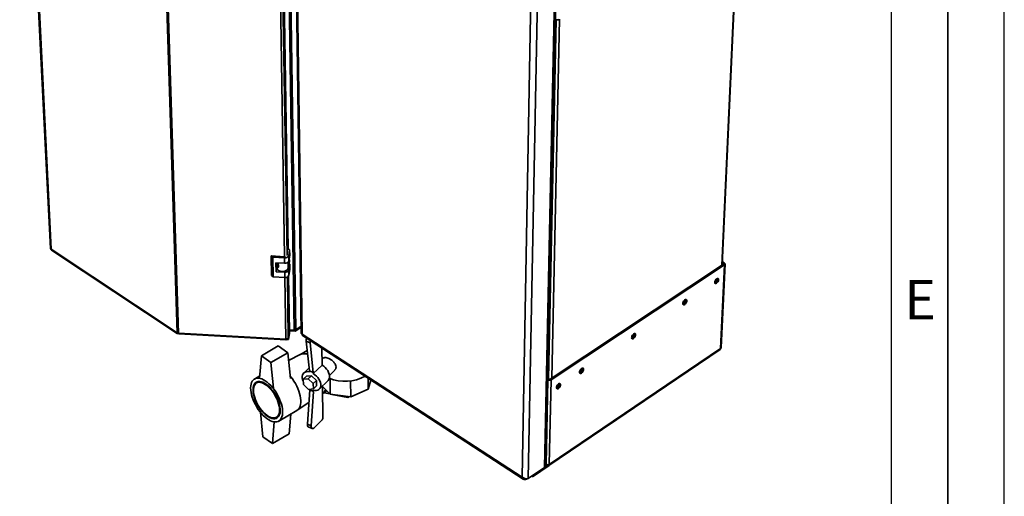
# Paper-space layout 'Blatt1' of a CAD drawing. Units: millimetres. Extents: x 0 to 4200, y 0 to 2970.
# Drawn here: x 3328 to 4200, y 561 to 983 of the extents above; entities that cross this region are included whole.
import ezdxf

# ---------------------------------------------------------------- set-up
doc = ezdxf.new("R2010")
doc.units = ezdxf.units.MM
doc.layers.add('61', color=7, linetype='Continuous')
doc.layers.add('62', color=7, linetype='Continuous')
doc.styles.add('SLDTEXTSTYLE0', font='TXT', dxfattribs={"width": 0.75})

psp = doc.layouts.new('Blatt1')

# ---------------------------------------------------------------- linework, layer by layer
at = {"color": 7, "linetype": 'Continuous', "lineweight": 35, "ltscale": 10}
for p, q in [((3354.82, 780.91), (3327.54, 1337.32)), ((3328.06, 1336.65), (3355.3, 780.18)), ((3466.93, 706.2), (3449.17, 1268.58)), ((3450.46, 1268.25), (3468.11, 705.85)), ((3570.6, 708.46), (3562.2, 1273.13)), ((3572.15, 708.82), (3563.89, 1273.46)), ((3569.02, 1267.9), (3576.82, 705.96)), ((3570.19, 1265.7), (3577.88, 704.87)), ((3565.36, 780.32), (3559.17, 1178.58)), ((3792.69, 586.86), (3804.87, 1159.05)), ((3793.79, 589.37), (3806.03, 1159.72)), ((3772.72, 578.27), (3783, 1148.58)), ((3778.24, 577.08), (3789.09, 1149.99)), ((3340.2, 1074.2), (3351.76, 838.55)), ((3950.14, 766.21), (3964.5, 1080.02)), ((3351.76, 838.55), (3354.82, 780.91)), ((3355.3, 780.18), (3466.93, 706.2)), ((3355.79, 779.35), (3467.14, 705.55)), ((3566.74, 779.44), (3565.36, 780.49)), ((3565.89, 774.38), (3566.74, 779.44)), ((3566.74, 779.44), (3566.81, 774.78)), ((3551.96, 772.99), (3550.45, 774.15)), ((3562.32, 773.5), (3550.45, 774.15)), ((3550.45, 774.15), (3550.76, 756.89)), ((3562.14, 772.43), (3551.96, 772.99)), ((3551.96, 772.99), (3552.27, 755.73)), ((3554.59, 768.2), (3562.22, 767.78)), ((3554.73, 760.23), (3554.59, 768.2)), ((3555.34, 765.07), (3555.86, 768.13)), ((3555.79, 767.74), (3555.78, 768.13)), ((3562.22, 767.78), (3562.14, 772.43)), ((3565.51, 763.41), (3566.48, 769.26)), ((3565.97, 769.72), (3565.89, 774.38)), ((3565.97, 769.72), (3566.81, 774.78)), ((3566.43, 772.53), (3566.48, 769.26)), ((3950.22, 767.94), (3951.04, 767.45)), ((3950.27, 768.99), (3951.9, 768.02)), ((3951.04, 767.45), (3951.9, 768.02)), ((3554.73, 760.23), (3555.33, 763.78)), ((3562.35, 759.81), (3554.73, 760.23)), ((3555.31, 764.73), (3555.33, 763.59)), ((3562.42, 755.17), (3562.35, 759.81)), ((3566.09, 761.76), (3566.93, 766.82)), ((3566.16, 757.12), (3566.09, 761.76)), ((3566.16, 757.12), (3567, 762.19)), ((3566.93, 766.82), (3566.17, 767.4)), ((3566.93, 766.82), (3567, 762.19)), ((3951.09, 766.84), (3797.46, 665.03)), ((3952.04, 766.27), (3798.41, 664.42)), ((3948.62, 692.04), (3952.04, 766.27)), ((3949.13, 693.03), (3952.55, 767.05)), ((3951.09, 766.84), (3952.04, 766.27)), ((3550.76, 756.89), (3552.27, 755.73)), ((3552.27, 755.73), (3562.42, 755.17)), ((3566.5, 707.37), (3565.74, 756.28)), ((3565.56, 701.62), (3566.5, 707.37)), ((3566.51, 706.85), (3565.57, 701.1)), ((3566.51, 706.85), (3566.42, 706.91)), ((3566.48, 708.7), (3570.6, 708.46)), ((3571.54, 707.45), (3566.49, 707.74)), ((3566.51, 706.85), (3566.52, 705.87)), ((3571.52, 708.43), (3570.91, 708.46)), ((3576.74, 711.71), (3571.52, 708.43)), ((3571.52, 708.43), (3571.54, 707.45)), ((3576.75, 710.74), (3571.54, 707.45)), ((3572.15, 708.82), (3576.74, 711.71)), ((3468.09, 705.79), (3468.08, 705.85)), ((3468.11, 705.85), (3563.43, 700.49)), ((3468.48, 705.13), (3563.52, 699.79)), ((3563.66, 700.24), (3563.65, 700.49)), ((3565.58, 700.13), (3563.66, 700.24)), ((3565.57, 701.1), (3565.3, 701.12)), ((3565.57, 701.1), (3565.58, 700.13)), ((3566.52, 705.87), (3565.58, 700.13)), ((3577.88, 704.87), (3772.72, 578.27)), ((3578.07, 703.7), (3773.81, 576.47)), ((3581.49, 698.76), (3584.92, 697.3)), ((3584.29, 672.46), (3581.49, 698.76)), ((3871.68, 705.05), (3871.61, 705.09)), ((3556.71, 694.47), (3541.7, 685.82)), ((3565.16, 688.42), (3556.71, 694.47)), ((3582.38, 690.43), (3576.39, 686.96)), ((3587.7, 671), (3584.92, 697.3)), ((3595.39, 692.44), (3595.55, 677.55)), ((3796.44, 588.61), (3948.27, 691.31)), ((3948.62, 692.04), (3796.76, 589.35)), ((3541.7, 685.82), (3540.15, 665.96)), ((3550.15, 679.73), (3541.7, 685.82)), ((3565.16, 688.42), (3550.15, 679.73)), ((3567.47, 665.71), (3565.16, 688.42)), ((3576.52, 687.03), (3565.85, 681.64)), ((3596.43, 683.54), (3595.5, 682.64)), ((3550.15, 679.73), (3552.51, 657)), ((3584.01, 675.03), (3579.27, 670.47)), ((3584.29, 672.46), (3587.7, 671)), ((3584.3, 671.47), (3584.29, 672.46)), ((3587.71, 670), (3595.55, 677.55)), ((3602.03, 668.4), (3606.65, 672.87)), ((3540.3, 667.88), (3535.59, 665.15)), ((3578.86, 664.92), (3581.64, 667.59)), ((3583.26, 665.39), (3578.86, 664.92)), ((3578.86, 664.92), (3578.93, 660.18)), ((3586.04, 668.06), (3581.64, 667.59)), ((3583.26, 665.39), (3586.04, 668.06)), ((3587.73, 661.11), (3583.26, 665.39)), ((3590.5, 663.78), (3586.04, 668.06)), ((3587.71, 670), (3587.7, 671)), ((3587.73, 661.11), (3590.5, 663.78)), ((3590.56, 659.04), (3590.5, 663.78)), ((3592.95, 656.18), (3600.77, 663.75)), ((3602.52, 665.51), (3602.66, 651.72)), ((3620.79, 663.49), (3620.89, 649.45)), ((3636.29, 665.86), (3636.33, 656.23)), ((3638.76, 664.25), (3636.33, 656.23)), ((3795.55, 664.42), (3793.95, 589.81)), ((3795.55, 664.42), (3795.4, 664.52)), ((3796.46, 665.03), (3795.43, 665.68)), ((3796.46, 665.03), (3795.55, 664.42)), ((3798.41, 664.42), (3796.76, 589.35)), ((3797.46, 665.03), (3798.41, 664.42)), ((3539.86, 663.02), (3537.44, 661.62)), ((3578.93, 660.18), (3583.38, 655.9)), ((3584.5, 655.66), (3582.46, 625.12)), ((3583.38, 655.9), (3587.79, 656.36)), ((3584.5, 655.66), (3584.49, 656.02)), ((3584.5, 655.66), (3587.9, 654.19)), ((3587.79, 656.36), (3587.73, 661.11)), ((3587.79, 656.36), (3590.56, 659.04)), ((3587.9, 654.19), (3587.89, 655.18)), ((3595.75, 658.9), (3596.07, 630.02)), ((3602.66, 651.72), (3595.76, 658.43)), ((3596.23, 652.67), (3599.63, 654.67)), ((3636.33, 656.23), (3620.89, 649.45)), ((3587.9, 654.19), (3585.85, 623.65)), ((3595.83, 652.4), (3596.35, 652.75)), ((3597.47, 652.92), (3597.34, 653.32)), ((3597.47, 652.92), (3597.46, 653.4)), ((3602.49, 651.88), (3597.47, 652.92)), ((3620.89, 649.45), (3602.66, 651.72)), ((3618.19, 648.65), (3604.19, 651.53)), ((3618.19, 648.65), (3618.18, 649.79)), ((3619.79, 649.59), (3618.19, 648.65)), ((3557.13, 627.86), (3573.22, 637.32)), ((3573.48, 637.48), (3583.74, 644.33)), ((3543.11, 614.02), (3540.81, 635.75)), ((3554.99, 631.24), (3557.4, 632.65)), ((3567.76, 634.11), (3566.29, 616.64)), ((3588.64, 622.14), (3595.62, 628.95)), ((3865.04, 634.8), (3849.27, 624.11)), ((3865.05, 635.02), (3865.04, 634.8)), ((3551.46, 607.89), (3553.02, 627.18)), ((3582.46, 625.12), (3585.85, 623.65)), ((3583.25, 622.83), (3586.63, 621.35)), ((3849.27, 624.11), (3848.99, 624.16)), ((3849.27, 624.11), (3849.28, 624.35)), ((3543.11, 614.02), (3551.46, 607.89)), ((3566.29, 616.64), (3551.46, 607.89)), ((3778.24, 577.08), (3792.69, 586.86)), ((3796.58, 588.39), (3782.08, 578.55)), ((3793.7, 588.95), (3794, 588.75)), ((3793.95, 589.81), (3793.8, 590.06)), ((3793.8, 589.84), (3793.9, 589.9)), ((3795.3, 589.22), (3795.29, 588.77)), ((3796.62, 588.74), (3796.58, 588.39)), ((3776.51, 576.41), (3776.52, 576.84)), ((3776.51, 576.41), (3777.13, 576.83)), ((3781.23, 579.1), (3782.08, 578.55)), ((3782.08, 578.55), (3782.24, 579.79))]:
    psp.add_line(p, q, dxfattribs=at)
at = {"color": 1, "linetype": 'Continuous', "lineweight": 35, "ltscale": 10}
for p, q in [((3564.41, 774.62), (3558.08, 1177.91)), ((3562.26, 773.5), (3555.77, 1177.53)), ((3949.65, 765.89), (3964, 1079.71)), ((3802.96, 983.35), (3796.1, 665.26)), ((3805.98, 983.92), (3798.97, 666.03)), ((3565.43, 768.77), (3565.51, 763.41)), ((3951.04, 767.45), (3951.01, 766.79)), ((3563.43, 700.49), (3562.55, 755.16)), ((3565.56, 701.62), (3564.71, 755.56)), ((3915.17, 732.2), (3915.15, 732.22))]:
    psp.add_line(p, q, dxfattribs=at)
at = {"color": 7, "linetype": 'Continuous', "lineweight": 35, "ltscale": 10, "flags": 128}
for points in [[(3952.04, 766.27), (3952.27, 766.46), (3952.43, 766.67), (3952.53, 766.9), (3952.54, 767.14), (3952.49, 767.39), (3952.36, 767.62), (3952.16, 767.83), (3951.9, 768.02)], [(3555.33, 763.59), (3555.39, 763.13), (3555.77, 762.33), (3556.46, 761.62), (3557.43, 761.05), (3558.6, 760.66), (3559.9, 760.48), (3561.23, 760.52), (3562.51, 760.77), (3563.64, 761.22), (3564.56, 761.84), (3565.2, 762.59), (3565.51, 763.41)], [(3951.09, 766.84), (3951.17, 766.91), (3951.22, 766.98), (3951.26, 767.06), (3951.26, 767.14), (3951.24, 767.23), (3951.2, 767.31), (3951.13, 767.38), (3951.04, 767.45)], [(3945.25, 754.01), (3945.83, 754.28), (3946.33, 754.28), (3946.69, 754.01), (3946.87, 753.49), (3946.84, 752.8), (3946.6, 752.01), (3946.19, 751.23), (3945.66, 750.54), (3945.07, 750.02), (3944.48, 749.75), (3943.98, 749.75), (3943.62, 750.03), (3943.44, 750.54), (3943.48, 751.24), (3943.71, 752.02), (3944.12, 752.81), (3944.65, 753.5), (3945.25, 754.01)], [(3916.96, 735.22), (3917.55, 735.49), (3918.06, 735.49), (3918.42, 735.22), (3918.6, 734.71), (3918.58, 734.01), (3918.34, 733.22), (3917.93, 732.43), (3917.4, 731.74), (3916.8, 731.22), (3916.21, 730.95), (3915.7, 730.94), (3915.33, 731.22), (3915.15, 731.73), (3915.18, 732.43), (3915.41, 733.22), (3915.82, 734.01), (3916.36, 734.7), (3916.96, 735.22)], [(3563.66, 700.24), (3563.62, 700.02), (3563.58, 699.88), (3563.54, 699.8), (3563.5, 699.8), (3563.48, 699.87), (3563.45, 700.02), (3563.44, 700.23), (3563.43, 700.49)], [(3871.61, 705.09), (3872.21, 705.37), (3872.73, 705.37), (3873.11, 705.1), (3873.29, 704.59), (3873.27, 703.89), (3873.04, 703.1), (3872.62, 702.3), (3872.08, 701.6), (3871.47, 701.08), (3870.87, 700.79), (3870.35, 700.79), (3869.97, 701.06), (3869.78, 701.57), (3869.81, 702.27), (3870.04, 703.07), (3870.45, 703.86), (3871, 704.56), (3871.61, 705.09)], [(3600.77, 663.75), (3601.31, 664.4), (3601.83, 665.46), (3602.08, 666.69), (3602.07, 668.06), (3601.79, 669.53), (3601.25, 671.04), (3600.47, 672.54), (3599.47, 673.99), (3598.29, 675.34), (3596.97, 676.54), (3595.55, 677.55)], [(3825.49, 674.45), (3826.1, 674.74), (3826.64, 674.75), (3827.02, 674.48), (3827.22, 673.96), (3827.2, 673.26), (3826.97, 672.47), (3826.55, 671.66), (3826, 670.95), (3825.39, 670.42), (3824.77, 670.14), (3824.24, 670.13), (3823.85, 670.39), (3823.66, 670.91), (3823.67, 671.61), (3823.91, 672.41), (3824.32, 673.21), (3824.87, 673.92), (3825.49, 674.45)], [(3546.62, 630.09), (3545, 631.38), (3543.41, 632.86), (3541.85, 634.51), (3540.35, 636.32), (3538.93, 638.26), (3537.61, 640.31), (3536.4, 642.44), (3535.32, 644.62), (3534.38, 646.82), (3533.59, 649.03), (3532.97, 651.19), (3532.53, 653.3), (3532.26, 655.32), (3532.17, 657.23), (3532.27, 659), (3532.55, 660.6), (3533.01, 662.03), (3533.64, 663.25), (3534.44, 664.25), (3535.4, 665.03), (3536.49, 665.56), (3537.72, 665.85), (3539.06, 665.88), (3540.49, 665.66), (3542.01, 665.19), (3543.58, 664.47), (3545.18, 663.52), (3546.8, 662.34), (3548.42, 660.96), (3550.01, 659.39), (3551.55, 657.64), (3553.02, 655.75), (3554.41, 653.74), (3555.69, 651.64), (3556.85, 649.46), (3557.87, 647.25), (3558.74, 645.02), (3559.44, 642.82), (3559.97, 640.67), (3560.33, 638.59), (3560.5, 636.61), (3560.48, 634.77), (3560.28, 633.08), (3559.9, 631.57), (3559.34, 630.25), (3558.61, 629.15), (3557.72, 628.27), (3556.68, 627.63), (3555.51, 627.24), (3554.22, 627.1), (3552.83, 627.21), (3551.35, 627.57), (3549.81, 628.18), (3548.22, 629.02), (3546.62, 630.09)], [(3573.22, 637.32), (3573.81, 637.72), (3574.71, 638.6), (3575.44, 639.71), (3576.01, 641.03), (3576.4, 642.54), (3576.6, 644.23), (3576.62, 646.07), (3576.46, 648.04), (3576.11, 650.11), (3575.58, 652.27), (3574.88, 654.46), (3574.01, 656.68), (3573, 658.89), (3571.84, 661.06), (3570.56, 663.16), (3569.18, 665.17), (3567.71, 667.05), (3567.29, 667.55)], [(3567.29, 667.55), (3567.71, 667.05), (3569.18, 665.17), (3570.56, 663.16), (3571.84, 661.06), (3573, 658.89), (3574.01, 656.68), (3574.88, 654.46), (3575.58, 652.27), (3576.11, 650.11), (3576.46, 648.04), (3576.62, 646.07), (3576.6, 644.23), (3576.4, 642.54), (3576.01, 641.03), (3575.44, 639.71), (3574.71, 638.6), (3573.81, 637.72), (3573.22, 637.32)], [(3584.3, 671.47), (3582.89, 671.67), (3581.58, 671.59), (3580.43, 671.24), (3579.46, 670.64), (3578.71, 669.79), (3578.2, 668.73), (3577.95, 667.5), (3577.97, 666.13), (3578.25, 664.66), (3578.8, 663.15), (3578.89, 662.95)], [(3587.89, 655.18), (3589.3, 654.98), (3590.61, 655.05), (3591.76, 655.39), (3592.74, 655.99), (3593.49, 656.83), (3594, 657.89), (3594.26, 659.12), (3594.24, 660.5), (3593.96, 661.96), (3593.42, 663.48), (3592.63, 664.98), (3591.64, 666.43), (3590.46, 667.78), (3589.13, 668.99), (3587.71, 670)], [(3546.57, 632.51), (3545.06, 633.73), (3543.57, 635.14), (3542.12, 636.73), (3540.74, 638.47), (3539.45, 640.34), (3538.26, 642.3), (3537.2, 644.33), (3536.29, 646.4), (3535.53, 648.46), (3534.94, 650.5), (3534.53, 652.47), (3534.31, 654.35), (3534.27, 656.11), (3534.42, 657.71), (3534.76, 659.14), (3535.28, 660.37), (3535.98, 661.39), (3536.84, 662.17), (3537.85, 662.7), (3538.99, 662.98), (3540.25, 662.99), (3541.61, 662.75), (3543.04, 662.25), (3544.52, 661.5), (3546.04, 660.51), (3547.56, 659.3), (3549.06, 657.89), (3550.51, 656.29), (3551.9, 654.54), (3553.21, 652.66), (3554.4, 650.69), (3555.46, 648.64), (3556.39, 646.57), (3557.15, 644.49), (3557.73, 642.44), (3558.14, 640.46), (3558.36, 638.57), (3558.39, 636.81), (3558.23, 635.21), (3557.88, 633.78), (3557.35, 632.56), (3556.65, 631.55), (3555.78, 630.78), (3554.76, 630.26), (3553.61, 630), (3552.35, 630), (3550.99, 630.25), (3549.56, 630.76), (3548.08, 631.52), (3546.57, 632.51)], [(3546.44, 633.05), (3547.91, 632.08), (3549.35, 631.35), (3550.75, 630.87), (3552.07, 630.63), (3553.29, 630.66), (3554.4, 630.95), (3555.37, 631.49), (3556.2, 632.27), (3556.86, 633.29), (3557.34, 634.53), (3557.64, 635.96), (3557.76, 637.56), (3557.68, 639.32), (3557.41, 641.19), (3556.96, 643.14), (3556.33, 645.15), (3555.54, 647.18), (3554.59, 649.2), (3553.5, 651.18), (3552.29, 653.07), (3550.98, 654.85), (3549.59, 656.5), (3548.15, 657.98), (3546.67, 659.27), (3545.19, 660.34), (3543.72, 661.19), (3542.3, 661.79), (3540.94, 662.14), (3539.67, 662.23), (3538.51, 662.06), (3537.47, 661.63), (3536.58, 660.95), (3535.84, 660.04), (3535.28, 658.9), (3534.89, 657.56), (3534.69, 656.04), (3534.68, 654.36), (3534.86, 652.55), (3535.22, 650.65), (3535.76, 648.67), (3536.47, 646.66), (3537.35, 644.64), (3538.36, 642.65), (3539.5, 640.72), (3540.76, 638.89), (3542.1, 637.18), (3543.51, 635.62), (3544.96, 634.24), (3546.44, 633.05)], [(3805.01, 660.84), (3805.63, 661.13), (3806.17, 661.15), (3806.56, 660.88), (3806.76, 660.36), (3806.74, 659.66), (3806.51, 658.86), (3806.1, 658.06), (3805.54, 657.35), (3804.92, 656.81), (3804.3, 656.52), (3803.77, 656.51), (3803.37, 656.78), (3803.17, 657.29), (3803.19, 657.99), (3803.42, 658.79), (3803.84, 659.6), (3804.39, 660.31), (3805.01, 660.84)], [(3582.46, 625.12), (3582.46, 624.32), (3582.59, 623.67), (3582.83, 623.17), (3583.18, 622.86), (3583.25, 622.83)], [(3585.85, 623.65), (3585.85, 622.85), (3585.98, 622.19), (3586.22, 621.7), (3586.56, 621.39), (3587, 621.28), (3587.51, 621.37), (3588.06, 621.66), (3588.64, 622.14)], [(3796.76, 589.35), (3796.73, 589.07), (3796.64, 588.84), (3796.5, 588.66), (3796.32, 588.55), (3796.1, 588.5), (3795.84, 588.52), (3795.57, 588.61), (3795.29, 588.77)]]:
    psp.add_lwpolyline(points, dxfattribs=at)
at = {"color": 7, "linetype": 'Continuous', "lineweight": 35, "ltscale": 100}
for centre, radius, start, end in [((3803.91, 986.41), 3.2, 241.99195, 298.00805), ((3355.79, 781.02), 0.974, 186.42345, 240.23221), ((3562.79, 775.77), 3.4, 258.98789, 335.90243), ((3562.87, 771.11), 3.39, 258.99566, 335.95631), ((3562.47, 776.12), 2.63, 266.68288, 286.07519), ((3562.99, 763.13), 3.39, 259.00903, 336.04832), ((3563.07, 758.49), 3.38, 259.01686, 336.10179), ((3939.88, 755.18), 5.5, 310.53735, 347.62907), ((3942.17, 753.81), 3.74, 290.56605, 7.36219), ((3911.62, 736.4), 5.51, 310.01235, 347.32034), ((3913.9, 735.02), 3.74, 290.08578, 7.49763), ((3570.8, 711.13), 2.68, 265.79941, 300.25384), ((3468.19, 708.25), 2.4, 238.26079, 268.00173), ((3563.79, 702.38), 1.92, 259.11929, 336.72027), ((3588.64, 699.26), 7.16, 163.53131, 183.98889), ((3591.6, 697.81), 6.69, 168.29004, 184.30525), ((3866.32, 706.28), 5.5, 309.12728, 347.79094), ((3868.58, 704.89), 3.74, 289.32113, 7.71009), ((3947.74, 692.01), 0.88, 307.15933, 2.14902), ((3579.36, 680.15), 7.44, 62.74892, 112.40246), ((3820.26, 675.67), 5.49, 308.25416, 347.80643), ((3822.5, 674.26), 3.75, 288.56769, 7.81165), ((3615.79, 701.1), 37.98, 248.31637, 298.03789), ((3796.98, 666.85), 2.82, 239.51362, 300.48638), ((3796.96, 665.87), 0.98, 239.52059, 300.47941), ((3592.78, 657.79), 6.17, 305.3357, 340.08953), ((3799.8, 662.07), 5.5, 307.86807, 347.81229), ((3802.04, 660.66), 3.75, 288.24805, 7.77652), ((3594.42, 630.09), 1.65, 316.58494, 357.73533)]:
    psp.add_arc(centre, radius, start, end, dxfattribs=at)
at = {"color": 7, "linetype": 'Continuous', "lineweight": 35, "ltscale": 10}
for points, knots in [([(3354.82, 780.91), (3354.85, 780.74), (3354.91, 780.43), (3355.2, 780.21), (3355.33, 780.12)], [0, 0, 0, 0, 0.5601963, 1, 1, 1, 1]), ([(3355.81, 779.37), (3355.7, 779.44), (3355.44, 779.62), (3355.35, 779.97), (3355.3, 780.18)], [0, 0, 0, 0, 0.421887, 1, 1, 1, 1]), ([(3555.99, 768.12), (3556.08, 767.92), (3556.35, 767.39), (3556.75, 766.49), (3556.99, 765.51), (3556.96, 764.63), (3556.65, 763.98), (3556.16, 763.68), (3555.68, 763.78), (3555.34, 764.23), (3555.29, 764.73), (3555.33, 765.04), (3555.34, 765.07)], [0, 0, 0, 0, 0.066023, 0.179187, 0.28867, 0.401752, 0.516461, 0.628328, 0.737492, 0.852651, 0.982768, 1, 1, 1, 1]), ([(3468.48, 705.15), (3468.46, 705.15), (3468.38, 705.11), (3468.25, 705.32), (3468.16, 705.67), (3468.11, 705.85)], [0, 0, 0, 0, 0.101428, 0.550714, 1, 1, 1, 1]), ([(3577.88, 704.87), (3577.61, 705), (3577.08, 705.27), (3576.78, 705.69), (3576.84, 705.92), (3576.85, 705.96)], [0, 0, 0, 0, 0.457387, 0.914834, 1, 1, 1, 1]), ([(3578.1, 703.74), (3578.03, 703.77), (3577.83, 703.87), (3577.77, 704.31), (3577.85, 704.73), (3577.88, 704.87)], [0, 0, 0, 0, 0.241375, 0.742412, 1, 1, 1, 1]), ([(3949.1, 693.03), (3949.1, 692.96), (3949.11, 692.7), (3948.93, 692.36), (3948.7, 692.13), (3948.62, 692.04)], [0, 0, 0, 0, 0.213444, 0.700349, 1, 1, 1, 1]), ([(3607.84, 675.76), (3607.76, 676.4), (3607.59, 677.68), (3606.39, 679.61), (3604.66, 681.36), (3602.58, 682.81), (3600.47, 683.81), (3598.61, 684.24), (3597.23, 684.18), (3596.7, 683.67), (3596.49, 683.47)], [0, 0, 0, 0, 0.128889, 0.257655, 0.389568, 0.523726, 0.654558, 0.781862, 0.910538, 1, 1, 1, 1]), ([(3606.61, 672.9), (3606.98, 673.3), (3607.7, 674.1), (3607.8, 675.21), (3607.84, 675.76)], [0, 0, 0, 0, 0.505387, 1, 1, 1, 1]), ([(3793.74, 589.37), (3793.73, 589.07), (3793.7, 588.33), (3793.24, 587.48), (3792.81, 586.99), (3792.69, 586.86)], [0, 0, 0, 0, 0.3359201, 0.8137955, 1, 1, 1, 1]), ([(3793.71, 589.05), (3793.71, 589.04), (3793.75, 588.96), (3793.84, 588.87), (3793.96, 588.77), (3794.06, 588.71), (3794.17, 588.66), (3794.29, 588.62), (3794.41, 588.6), (3794.53, 588.59), (3794.66, 588.59), (3794.8, 588.61), (3794.92, 588.64), (3795.05, 588.67), (3795.17, 588.71), (3795.26, 588.75), (3795.29, 588.77)], [0, 0, 0, 0, 0.012143, 0.15866, 0.233317, 0.305353, 0.377888, 0.452001, 0.52666, 0.598695, 0.671231, 0.745344, 0.820002, 0.864708, 0.95469, 1, 1, 1, 1]), ([(3796.76, 589.35), (3796.6, 589.29), (3796.26, 589.16), (3795.6, 589.14), (3794.91, 589.27), (3794.34, 589.51), (3794.06, 589.73), (3793.95, 589.81)], [0, 0, 0, 0, 0.209052, 0.427821, 0.646592, 0.865364, 1, 1, 1, 1]), ([(3778.24, 577.08), (3777.89, 576.98), (3777.2, 576.77), (3775.85, 576.81), (3774.49, 577.15), (3773.41, 577.68), (3772.89, 578.12), (3772.72, 578.27)], [0, 0, 0, 0, 0.221505, 0.443039, 0.664574, 0.886107, 1, 1, 1, 1]), ([(3772.72, 578.27), (3772.83, 577.89), (3773.05, 577.14), (3773.78, 576.4), (3774.74, 576.06), (3775.7, 576.12), (3776.3, 576.33), (3776.51, 576.41)], [0, 0, 0, 0, 0.221505, 0.443039, 0.664574, 0.886107, 1, 1, 1, 1])]:
    psp.add_open_spline(points, degree=3, knots=knots, dxfattribs=at)
psp.add_open_spline([(3466.93, 706.2), (3466.93, 706.04), (3466.93, 705.71), (3467.2, 705.47), (3467.6, 705.46), (3467.93, 705.68), (3468.09, 705.79)], degree=3, dxfattribs=at)
at = {"layer": '61', "ltscale": 10}
psp.add_line((4200, 0), (4200, 2970), dxfattribs=at)
at = {"layer": '61', "color": 7, "linetype": 'Continuous', "lineweight": 35, "ltscale": 10}
psp.add_line((4150, 50), (4150, 2920), dxfattribs=at)
at = {"layer": '61', "color": 7, "linetype": 'Continuous', "ltscale": 10}
psp.add_line((4100, 474.54), (4100, 2870), dxfattribs=at)

# ---------------------------------------------------------------- texts
at = {"layer": '62', "ltscale": 10, "insert": (4125.42, 752.9), "char_height": 35, "attachment_point": 2, "style": 'SLDTEXTSTYLE0'}
psp.add_mtext('E', dxfattribs=at)

doc.saveas('drawing.dxf')
